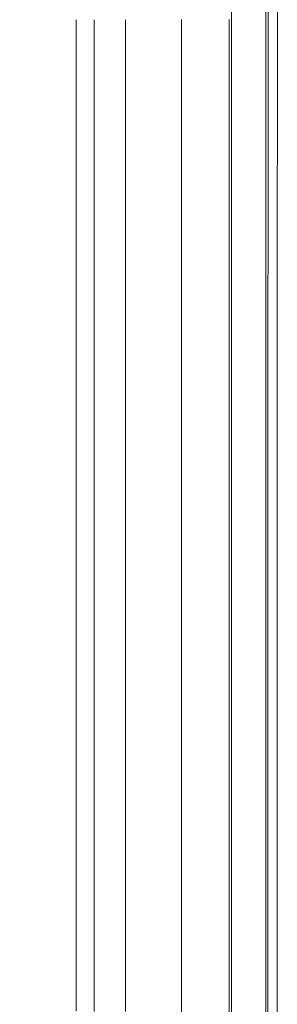
# Model space of a CAD drawing. Units: inches. Extents: x 76 to 404, y 124 to 358.
# Drawn here: x 199 to 206, y 293 to 320 of the extents above; entities that cross this region are included whole.
import ezdxf

# ---------------------------------------------------------------- set-up
doc = ezdxf.new("R2010")
doc.units = ezdxf.units.IN
doc.header["$MEASUREMENT"] = 0
doc.header["$PDMODE"] = 2
doc.header["$PDSIZE"] = 0.03
doc.layers.add('Unnamed [1]', color=7, linetype='Continuous', lineweight=0)
doc.styles.add('CK_TEXT_STYLE_0003', font='times.ttf', dxfattribs={"width": 0.75, "height": 2})
doc.styles.add('CK_TEXT_STYLE_0004', font='txt', dxfattribs={"width": 0.75, "height": 2})
doc.dimstyles.new('KEYCREATOR_DIMSTYLE', dxfattribs={"dimtxt": 2, "dimasz": 2, "dimexe": 0.5, "dimexo": 0.5, "dimgap": 0.5, "dimtad": 0, "dimtih": 1, "dimtoh": 1, "dimdec": 6, "dimzin": 4, "dimdsep": 46, "dimlunit": 3, "dimtxsty": 'CK_TEXT_STYLE_0003', "dimsah": 1, "dimcen": 0, "dimse1": 1, "dimse2": 1, "dimadec": 0, "dimazin": 0, "dimtfac": 1, "dimtdec": 6, "dimtofl": 0, "dimtmove": 0, "dimatfit": 3, "dimfxl": 1, "dimtolj": 1, "dimtzin": 0, "dimarcsym": 0})

# ---------------------------------------------------------------- blocks, each defined once
blk = doc.blocks.new('*D17')
at = {"layer": 'Defpoints', "color": 0}
for p in [(200.117, 289.01), (200.416, 288.534)]:
    blk.add_point(p, dxfattribs=at)
at = {"layer": 'Unnamed [1]', "color": 5, "lineweight": -2}
for p, q in [((189.423, 301.484), (192.3, 301.484)), ((192.3, 301.484), (199.055, 290.705)), ((200.416, 288.534), (200.117, 289.01)), ((201.478, 286.839), (202.54, 285.144))]:
    blk.add_line(p, q, dxfattribs=at)
at = {"layer": 'Unnamed [1]', "color": 5}
for points in [[(198.772, 290.528), (199.337, 290.882), (200.117, 289.01)], [(201.76, 287.016), (201.195, 286.662), (200.416, 288.534)]]:
    blk.add_solid(points, dxfattribs=at)
at = {"layer": 'Unnamed [1]', "color": 5, "lineweight": 0, "insert": (183.976, 301.484), "char_height": 2, "attachment_point": 5, "line_spacing_factor": 0.96, "style": 'CK_TEXT_STYLE_0004'}
blk.add_mtext('\\A1;|DIA .563\\P(4) PLATE', dxfattribs=at)

msp = doc.modelspace()

# ---------------------------------------------------------------- linework, layer by layer
at = {"layer": 'Unnamed [1]', "color": 18, "linetype": 'Continuous', "lineweight": 0, "true_color": 0x000000}
for p, q in [((205.1299987, 286.3414004), (205.1299987, 354.3506125)), ((206.0499987, 286.3414004), (206.0499987, 354.3506125)), ((201.4518396, 319.2194213), (201.4518396, 319.6407534)), ((202.2932728, 319.2199304), (202.2932728, 319.6399304)), ((203.7925758, 319.219917), (203.7925758, 319.639917)), ((203.7932746, 319.2181798), (203.7932746, 319.6419948)), ((205.0692743, 319.6419805), (205.0692743, 319.2181942))]:
    msp.add_line(p, q, dxfattribs=at)
at = {"layer": 'Unnamed [1]', "color": 18, "linetype": 'Continuous', "lineweight": 0}
for points in [[(206.36077, 319.3962029), (206.3608844, 320.8578696)], [(200.9692774, 293.1270233), (200.9692772, 294.5763737), (200.969277, 296.0257684), (200.9692768, 297.4752051), (200.9692767, 298.9246812), (200.9692765, 300.3741942), (200.9692763, 301.8237416), (200.9692761, 303.2733209), (200.969276, 304.7229297), (200.9692758, 306.1725654), (200.9692756, 307.6222256), (200.9692754, 309.0719076), (200.9692753, 310.5216092), (200.9692751, 311.9713277), (200.9692749, 313.4210607), (200.9692747, 314.8708056), (200.9692746, 316.3205601), (200.9692744, 317.7703215), (200.9692742, 319.2200874)]]:
    msp.add_lwpolyline(points, dxfattribs=at)
for points in [[(206.1108843, 320.8609911, 0), (206.11077, 319.4004953, 0)], [(200.9692742, 319.6400771, 0), (200.9692742, 319.6225778, 0), (200.9692742, 319.6050785, 0), (200.9692742, 319.5875792, 0), (200.9692742, 319.5700799, 0), (200.9692742, 319.5525806, 0), (200.9692742, 319.5350813, 0), (200.9692742, 319.517582, 0), (200.9692742, 319.5000828, 0), (200.9692742, 319.4825835, 0), (200.9692742, 319.4650842, 0), (200.9692742, 319.4475849, 0), (200.9692742, 319.4300856, 0), (200.9692742, 319.4125863, 0), (200.9692742, 319.395087, 0), (200.9692742, 319.3775877, 0), (200.9692742, 319.3600885, 0), (200.9692742, 319.3425892, 0), (200.9692742, 319.3250899, 0), (200.9692742, 319.3075906, 0), (200.9692742, 319.2900913, 0), (200.9692742, 319.272592, 0), (200.9692742, 319.2550927, 0), (200.9692742, 319.2375934, 0), (200.9692742, 319.2200941, 0)], [(201.4518428, 293.114239, 0), (201.4518426, 294.564261, 0), (201.4518424, 296.014325, 0), (201.4518423, 297.4644289, 0), (201.4518421, 298.9145708, 0), (201.4518419, 300.3647485, 0), (201.4518417, 301.8149603, 0), (201.4518416, 303.2652039, 0), (201.4518414, 304.7154775, 0), (201.4518412, 306.165779, 0), (201.451841, 307.6161065, 0), (201.4518409, 309.066458, 0), (201.4518407, 310.5168314, 0), (201.4518405, 311.9672248, 0), (201.4518403, 313.4176361, 0), (201.4518402, 314.8680635, 0), (201.45184, 316.3185048, 0), (201.4518398, 317.768958, 0), (201.4518396, 319.2194213, 0)], [(202.293276, 293.1114704, 0), (202.2932758, 294.5616746, 0), (202.2932756, 296.0119206, 0), (202.2932754, 297.4622066, 0), (202.2932753, 298.9125305, 0), (202.2932751, 300.3628903, 0), (202.2932749, 301.8132841, 0), (202.2932747, 303.2637099, 0), (202.2932746, 304.7141656, 0), (202.2932744, 306.1646492, 0), (202.2932742, 307.6151588, 0), (202.293274, 309.0656923, 0), (202.2932739, 310.5162479, 0), (202.2932737, 311.9668233, 0), (202.2932735, 313.4174168, 0), (202.2932733, 314.8680262, 0), (202.2932732, 316.3186496, 0), (202.293273, 317.769285, 0), (202.2932728, 319.2199304, 0)], [(203.792579, 293.1101805, 0), (203.7925788, 294.5604555, 0), (203.7925786, 296.0107725, 0), (203.7925785, 297.4611294, 0), (203.7925783, 298.9115242, 0), (203.7925781, 300.361955, 0), (203.7925779, 301.8124197, 0), (203.7925778, 303.2629163, 0), (203.7925776, 304.7134429, 0), (203.7925774, 306.1639975, 0), (203.7925772, 307.614578, 0), (203.7925771, 309.0651825, 0), (203.7925769, 310.5158089, 0), (203.7925767, 311.9664553, 0), (203.7925765, 313.4171197, 0), (203.7925763, 314.8678, 0), (203.7925762, 316.3184944, 0), (203.792576, 317.7692007, 0), (203.7925758, 319.219917, 0)], [(203.7932778, 293.1061249, 0), (203.7932776, 294.5565287, 0), (203.7932774, 296.0069744, 0), (203.7932772, 297.45746, 0), (203.7932771, 298.9079836, 0), (203.7932769, 300.3585432, 0), (203.7932767, 301.8091367, 0), (203.7932765, 303.2597621, 0), (203.7932764, 304.7104175, 0), (203.7932762, 306.1611009, 0), (203.793276, 307.6118102, 0), (203.7932758, 309.0625435, 0), (203.7932757, 310.5132988, 0), (203.7932755, 311.964074, 0), (203.7932753, 313.4148672, 0), (203.7932751, 314.8656764, 0), (203.793275, 316.3164995, 0), (203.7932748, 317.7673347, 0), (203.7932746, 319.2181798, 0)], [(205.0692775, 292.9612582, 0), (205.0692773, 294.2738601, 0), (205.0692772, 295.5864966, 0), (205.069277, 296.8991663, 0), (205.0692769, 298.2118677, 0), (205.0692767, 299.5245993, 0), (205.0692766, 300.8373597, 0), (205.0692764, 302.1501473, 0), (205.0692762, 303.4629608, 0), (205.0692761, 304.7757985, 0), (205.0692759, 306.088659, 0), (205.0692758, 307.4015409, 0), (205.0692756, 308.7144427, 0), (205.0692754, 310.0273628, 0), (205.0692753, 311.3402998, 0), (205.0692751, 312.6532523, 0), (205.069275, 313.9662187, 0), (205.0692748, 315.2791976, 0), (205.0692747, 316.5921874, 0), (205.0692745, 317.9051868, 0), (205.0692743, 319.2181942, 0)], [(206.1107696, 319.3962225, 0), (206.1106552, 317.9354981, 0), (206.1105407, 316.4747738, 0), (206.1104263, 315.0140494, 0), (206.1103118, 313.5533251, 0), (206.1101974, 312.0926007, 0), (206.110083, 310.6318763, 0), (206.1099685, 309.171152, 0), (206.1098541, 307.7104276, 0), (206.1097396, 306.2497032, 0), (206.1096252, 304.7889789, 0), (206.1095107, 303.3282545, 0), (206.1093963, 301.8675301, 0), (206.1092818, 300.4068058, 0), (206.1091674, 298.9460814, 0), (206.109053, 297.485357, 0), (206.1089385, 296.0246327, 0), (206.1088241, 294.5639083, 0), (206.1087096, 293.1031839, 0)], [(206.36077, 319.3962029, 0), (206.3606554, 317.9345363, 0), (206.3605409, 316.4728696, 0), (206.3604264, 315.0112029, 0), (206.3603119, 313.5495363, 0), (206.3601974, 312.0878696, 0), (206.3600828, 310.626203, 0), (206.3599683, 309.1645363, 0), (206.3598538, 307.7028696, 0), (206.3597393, 306.241203, 0), (206.3596248, 304.7795363, 0), (206.3595103, 303.3178696, 0), (206.3593957, 301.856203, 0), (206.3592812, 300.3945363, 0), (206.3591667, 298.9328697, 0), (206.3590522, 297.471203, 0), (206.3589377, 296.0095363, 0), (206.3588231, 294.5478697, 0), (206.3587086, 293.086203, 0)]]:
    msp.add_polyline3d(points, dxfattribs=at)

# ---------------------------------------------------------------- dimensions: what is measured, and where the dimension line sits
at = {"layer": 'Unnamed [1]', "color": 5, "lineweight": 0, "true_color": 0x0000ff}
dim = msp.add_diameter_dim_2p(p1=(200.4156008, 288.5335536), p2=(200.1169016, 289.0101929), text='|DIA .563\\P(4) PLATE', dimstyle='KEYCREATOR_DIMSTYLE', override={"dimdec": 3, "dimlunit": 2, "dimpost": '|DIA <>', "dimtxsty": 'CK_TEXT_STYLE_0004', "dimse1": 0, "dimse2": 0, "dimclrd": 5, "dimclre": 5, "dimclrt": 5, "dimadec": 3, "dimtdec": 3, "dimtofl": 1}, dxfattribs=at)
dim.commit()
dim.dimension.update_dxf_attribs({"geometry": '*D17', "text_midpoint": (183.9758911, 301.4842529), "dimtype": 163})

doc.saveas('drawing.dxf')
